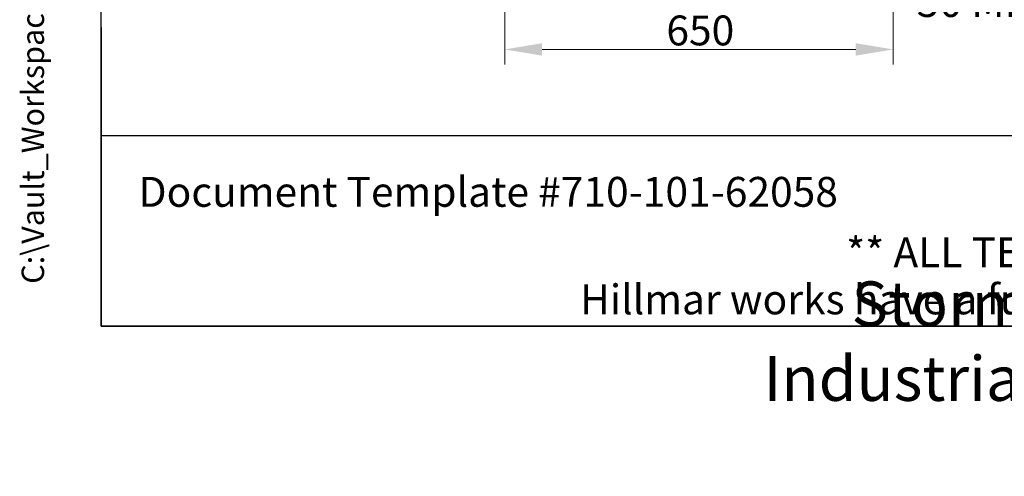
# Model space of a CAD drawing. Units: millimetres. Extents: x 389 to 5225, y 49 to 6810.
# Drawn here: x 389 to 2036, y 49 to 813 of the extents above; entities that cross this region are included whole.
import ezdxf
from ezdxf.enums import TextEntityAlignment as Align

# ---------------------------------------------------------------- set-up
doc = ezdxf.new("R2010")
doc.units = ezdxf.units.MM
doc.header["$LTSCALE"] = 25
for name, color, linetype, lineweight in [('Dimensions(Hillmar_metric)', 7, 'Continuous', 13), ('Sketch Geometry(Hillmar_metric)', 7, 'Continuous', 25), ('Symbols(Hillmar_metric)', 7, 'Continuous', 18)]:
    doc.layers.add(name, color=color, linetype=linetype, lineweight=lineweight)
doc.styles.add('Hillmar_metric_Dimensions', font='arial.ttf')
doc.styles.add('Hillmar_metric_parts_list', font='arial.ttf')
doc.styles.add('Hillmar_metric_title_block', font='arial.ttf')
doc.styles.add('Text Style48', font='arial.ttf')
doc.styles.add('Text Style95', font='arial.ttf')
doc.styles.add('Text Style96', font='arialbd.ttf')
doc.dimstyles.new('DEFAULT-ISO-Method 1b-Hillmar_metric', dxfattribs={"dimscale": 25, "dimtxt": 2, "dimasz": 2.5, "dimexe": 1, "dimexo": 1, "dimgap": 0.25, "dimtad": 1, "dimtih": 1, "dimtoh": 1, "dimrnd": 1e-08, "dimdsep": 46, "dimtxsty": 'Hillmar_metric_Dimensions', "dimcen": 0.09, "dimdle": 8, "dimclrd": 7, "dimclre": 7, "dimclrt": 7, "dimazin": 2, "dimtfac": 0.75, "dimtmove": 0, "dimatfit": 3, "dimfxl": 1, "dimtolj": 1, "dimlwd": 9, "dimlwe": 9, "dimarcsym": 0})

# ---------------------------------------------------------------- blocks, each defined once
blk = doc.blocks.new('Borders Default Border')
at = {"layer": 'Sketch Geometry(Hillmar_metric)', "flags": 128}
blk.add_lwpolyline([(21, 12), (21, 272.4), (209, 272.4), (209, 12), (21, 12)], dxfattribs=at)
blk = doc.blocks.new('Title Blocks Hillmar_Metric')
at = {"layer": 'Sketch Geometry(Hillmar_metric)'}
for p, q in [((25.419, 31.27), (25.419, 11.27)), ((25.419, 11.27), (213.419, 11.27))]:
    blk.add_line(p, q, dxfattribs=at)
at = {"layer": 'Symbols(Hillmar_metric)', "color": 7, "style": 'Hillmar_metric_parts_list'}
for s, insert, char_height, attachment_point in [('\\fArial|b0|i0;\\H2.0000;Document Template #710-101-62058', (27.919, 20.27), 2, 4), ('\\fArial Narrow|b1|i0;\\H3.0000;Storm Brakes\\fArial Narrow|b0|i0;\\H3.0000; \\fWingdings|b0|i0;\\H1.5000;l\\fArial Narrow|b0|i0;\\H3.0000; \\fArial Narrow|b1|i0;\\H3.0000;Thruster Disc Brakes\\fArial Narrow|b0|i0;\\H3.0000; \\fWingdings|b0|i0;\\H1.5000;l\\fArial Narrow|b0|i0;\\H3.0000; \\fArial Narrow|b1|i0;\\H3.0000;Thruster\\fArial Narrow|b0|i0;\\H3.0000; \\fWingdings|b0|i0;\\H1.5000;l\\fArial Narrow|b0|i0;\\H3.0000; \\fArial Narrow|b1|i0;\\H3.0000;Industrial Disc Brakes\\fArial Narrow|b0|i0;\\H3.0000; \\fWingdings|b0|i0;\\H1.5000;l\\fArial Narrow|b0|i0;\\H3.0000; \\fArial Narrow|b1|i0;\\H3.0000;Hydraulic Power Units\\fArial Narrow|b0|i0;\\H3.0000; \\fWingdings|b0|i0;\\H1.5000;l\\fArial Narrow|b0|i0;\\H3.0000; \\fArial Narrow|b1|i0;\\H3.0000;Cable Reels', (119.419, 7.77), 1.5, 5)]:
    blk.add_mtext(s, dxfattribs=dict(at, insert=insert, char_height=char_height, attachment_point=attachment_point))
at = {"layer": 'Symbols(Hillmar_metric)', "color": 7, "insert": (119.419, 14.64), "char_height": 2, "attachment_point": 5, "line_spacing_factor": 0.944221, "style": 'Hillmar_metric_parts_list'}
blk.add_mtext('\\fArial|b0|i0;\\H2.0000;** ALL TECHNICAL DATA IS SUBJECT TO CHANGE WITHOUT NOTICE **\\PHillmar works have a fully registered ISO 9001-2008 quality assurance programme (QCB #01-1525)', dxfattribs=at)
at = {"layer": 'Symbols(Hillmar_metric)', "color": 7}
for tag, p, height, rotation, style in [('<Line1>_001', (106.269, 267.842), 2.5, 0.23438, 'Text Style96'), ('<Line2>_001', (96.679, 263.428), 2.5, 0.23438, 'Text Style96'), ('<Line3>_001', (105.604, 259.09), 2.5, 0.23438, 'Text Style96'), ('<Line4>_001', (114.698, 254.762), 2.5, 0.23438, 'Text Style96'), ('<Line5>_001', (117.669, 250.389), 2.5, 0.23438, 'Text Style96'), ('<Form_Number>_001', (169.822, 249.937), 2.5, 0.23438, 'Text Style48'), ('<Page>_001', (153.841, 242.551), 2.2, 0.23438, 'Text Style95'), ('FILENAME_AND_PATH_001', (21.589, 14.111), 1.5, 90, 'Hillmar_metric_title_block')]:
    blk.add_attdef(tag, p, '', height=height, rotation=rotation, dxfattribs=dict(at, style=style))
at = {"layer": 'Symbols(Hillmar_metric)', "color": 7, "style": 'Text Style48'}
for tag, p in [('<Sheet_Number>', (169.919, 266.17)), ('<Job_Number>', (169.919, 258.67)), ('<Document_Package_Number.>', (169.919, 243.67))]:
    blk.add_attdef(tag, text='', height=2.5, rotation=0.23438, dxfattribs=at).set_placement(p, align=Align.MIDDLE_LEFT)
at = {"layer": 'Symbols(Hillmar_metric)', "color": 7}
for tag, height, style, p in [('<Document_Package_Number_Rev..>', 2.5, 'Text Style48', (208.419, 243.67)), ('<Date>', 2.2, 'Text Style95', (138.419, 243.67))]:
    blk.add_attdef(tag, text='', height=height, rotation=0.23438, dxfattribs=dict(at, style=style)).set_placement(p, align=Align.MIDDLE_CENTER)
blk = doc.blocks.new('*D42')
at = {"layer": 'Defpoints', "color": 0, "linetype": 'Continuous', "transparency": 16777216}
for p in [(1200.3, 1086.8), (1850.3, 1074.8), (1850.3, 763.5)]:
    blk.add_point(p, dxfattribs=at)
at = {"layer": 'Dimensions(Hillmar_metric)', "color": 7, "linetype": 'Continuous', "lineweight": 9, "transparency": 16777216}
for p, q in [((1200.3, 1061.8), (1200.3, 738.5)), ((1850.3, 1049.8), (1850.3, 738.5)), ((1262.8, 763.5), (1787.8, 763.5))]:
    blk.add_line(p, q, dxfattribs=at)
at = {"layer": 'Dimensions(Hillmar_metric)', "color": 7, "linetype": 'Continuous', "transparency": 16777216}
for points in [[(1262.8, 773.9), (1262.8, 753.1), (1200.3, 763.5)], [(1787.8, 773.9), (1787.8, 753.1), (1850.3, 763.5)]]:
    blk.add_solid(points, dxfattribs=at)
at = {"layer": 'Dimensions(Hillmar_metric)', "color": 7, "linetype": 'Continuous', "lineweight": 13, "transparency": 16777216, "insert": (1527.6, 795.3), "char_height": 50, "attachment_point": 5, "style": 'Hillmar_metric_Dimensions'}
blk.add_mtext('\\A1;650', dxfattribs=at)
blk = doc.blocks.new('_DotSmall')
at = {"color": 0, "linetype": 'ByBlock', "const_width": 0.5}
blk.add_lwpolyline([(-0.0625, 0, 1), (0.0625, 0, 1)], format="xyb", close=True, dxfattribs=at)
blk = doc.blocks.new('*D46')
at = {"layer": 'Defpoints', "color": 0, "linetype": 'Continuous', "transparency": 16777216}
for p in [(1682.8, 1034.8), (1979.6, 1034.8), (1682.8, 984.8)]:
    blk.add_point(p, dxfattribs=at)
at = {"layer": 'Dimensions(Hillmar_metric)', "color": 7, "linetype": 'Continuous', "lineweight": 9, "transparency": 16777216}
for p, q in [((1979.6, 1034.8), (1979.6, 1097.3)), ((1979.6, 984.8), (1979.6, 1034.8)), ((1707.8, 984.8), (2004.6, 984.8)), ((1979.6, 922.3), (1979.6, 859.8))]:
    blk.add_line(p, q, dxfattribs=at)
at = {"layer": 'Dimensions(Hillmar_metric)', "color": 7, "linetype": 'Continuous', "transparency": 16777216}
blk.add_solid([(1969.2, 922.3), (1990.1, 922.3), (1979.6, 984.8)], dxfattribs=at)
at = {"layer": 'Dimensions(Hillmar_metric)', "color": 7, "linetype": 'Continuous', "lineweight": 9, "transparency": 16777216, "xscale": 62.5, "yscale": 62.5, "zscale": 62.5, "rotation": 270}
blk.add_blockref('_DotSmall', (1979.6, 1034.8), dxfattribs=at)
at = {"layer": 'Dimensions(Hillmar_metric)', "color": 7, "linetype": 'Continuous', "lineweight": 13, "transparency": 16777216, "insert": (1998, 842.9), "char_height": 50, "attachment_point": 5, "style": 'Hillmar_metric_Dimensions'}
blk.add_mtext('\\A1;\\fArial|b0|i0;\\H50.1650;50 MIN', dxfattribs=at)

msp = doc.modelspace()

# ---------------------------------------------------------------- linework, layer by layer
at = {"layer": 'Sketch Geometry(Hillmar_metric)'}
for p, q in [((524.987, 618.596), (524.987, 4018.446)), ((2842.869, 618.596), (524.987, 618.596))]:
    msp.add_line(p, q, dxfattribs=at)

# ---------------------------------------------------------------- block references
ref = msp.add_blockref('Title Blocks Hillmar_Metric', (-110.473, 18.247), dxfattribs=dict(xscale=25, yscale=25, zscale=25))
ref.add_attrib('FILENAME_AND_PATH_001', 'C:\\Vault_Workspace\\HILLMAR\\HILLMAR PRODUCTION\\02 STORM BRAKES\\0700-2\\07002001 CXHV-LH\\SPC-SHT-CXHV-LH\\05 CBHV-XX-XXX-050-LE\\44375 CBHV-LH-800-050-LE-W08-225PR6.idw', (429.257, 371.016), dxfattribs={"layer": 'Symbols(Hillmar_metric)', "color": 7, "height": 37.500001, "rotation": 90, "style": 'Hillmar_metric_title_block'})
at = {"xscale": 25, "yscale": 25, "zscale": 25}
msp.add_blockref('Borders Default Border', (0, 0), dxfattribs=at)

# ---------------------------------------------------------------- dimensions: what is measured, and where the dimension line sits
at = {"layer": 'Dimensions(Hillmar_metric)', "color": 7, "linetype": 'Continuous', "lineweight": 13}
dim = msp.add_linear_dim(base=(1979.64, 1034.805), p1=(1682.794, 984.805), p2=(1682.794, 1034.805), angle=90, text='\\fArial|b0|i0;\\H50.1650;<> MIN', dimstyle='DEFAULT-ISO-Method 1b-Hillmar_metric', override={"dimblk2": 'DotSmall', "dimsah": 1, "dimdle": 0, "dimse2": 1, "dimtmove": 2, "dimatfit": 1}, dxfattribs=at)
dim.commit()
dim.dimension.update_dxf_attribs({"geometry": '*D46', "text_midpoint": (1998.03, 842.906), "dimtype": 160})
dim = msp.add_linear_dim(base=(1850.294, 763.481), p1=(1200.294, 1086.805), p2=(1850.294, 1074.805), angle=180, dimstyle='DEFAULT-ISO-Method 1b-Hillmar_metric', override={"dimtih": 0, "dimtoh": 0, "dimtofl": 0, "dimatfit": 1}, dxfattribs=at)
dim.commit()
dim.dimension.update_dxf_attribs({"geometry": '*D42', "text_midpoint": (1527.634, 763.481), "dimtype": 160})

doc.saveas('drawing.dxf')
